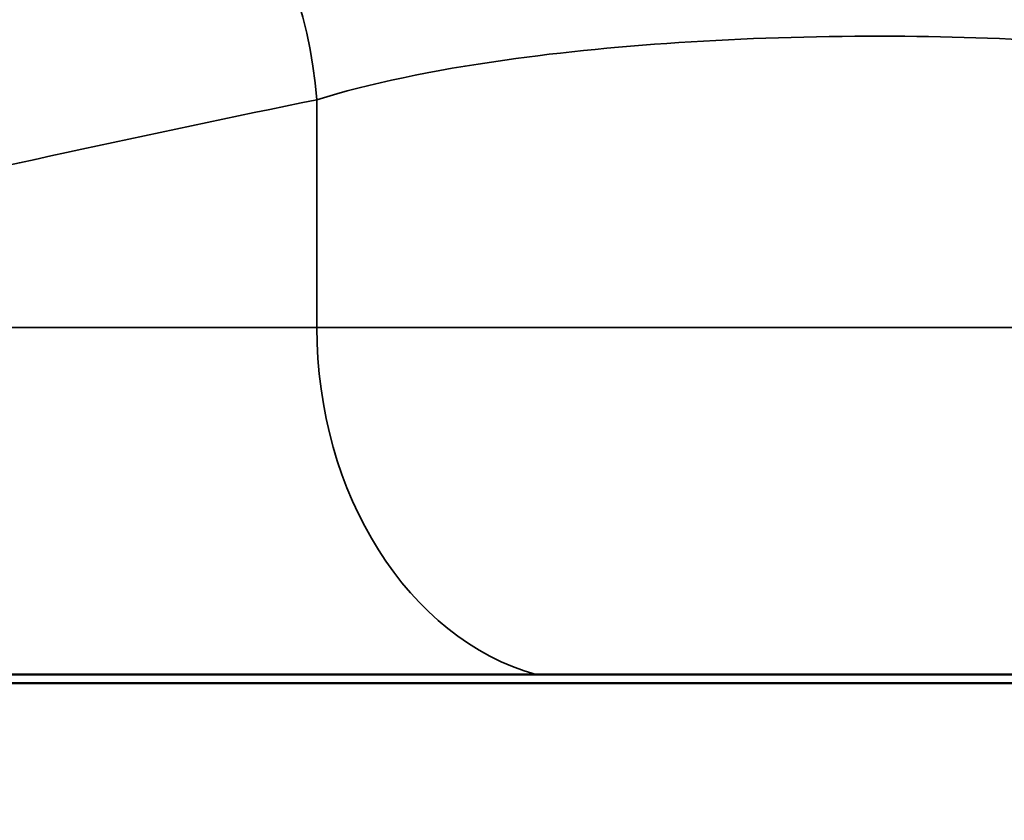
# Model space of a CAD drawing. Units: inches. Extents: x 0.1 to 21.9, y 0.1 to 16.9.
# Drawn here: x 2.7 to 2.9, y 8 to 8.1 of the extents above; entities that cross this region are included whole.
import ezdxf

# ---------------------------------------------------------------- set-up
doc = ezdxf.new("R2010")
doc.units = ezdxf.units.IN
doc.header["$MEASUREMENT"] = 0
for name, color, linetype, lineweight in [('Dimension (ANSI)', 7, 'Continuous', 25), ('Visible (ANSI)', 7, 'Continuous', 50), ('Visible Narrow (ANSI)', 7, 'Continuous', 35)]:
    doc.layers.add(name, color=color, linetype=linetype, lineweight=lineweight)
doc.styles.add('Note Text (ANSI)', font='tahoma.ttf')
doc.dimstyles.new('Default (ANSI)', dxfattribs={"dimtxt": 0.15, "dimasz": 0.098425, "dimexe": 0.125, "dimexo": 0.0625, "dimgap": 0.031496, "dimtad": 0, "dimtih": 1, "dimtoh": 1, "dimrnd": 1e-08, "dimzin": 4, "dimdsep": 46, "dimtxsty": 'Note Text (ANSI)', "dimcen": 0.09, "dimdle": 0.393701, "dimclrd": 256, "dimclre": 256, "dimclrt": 256, "dimadec": 0, "dimazin": 1, "dimtfac": 0.8, "dimtofl": 0, "dimtmove": 0, "dimatfit": 3, "dimfxl": 1, "dimtolj": 1, "dimtzin": 4, "dimlwd": -1, "dimlwe": -1, "dimarcsym": 0})

# ---------------------------------------------------------------- blocks, each defined once
blk = doc.blocks.new('*D20')
at = {"layer": 'Defpoints', "color": 0, "transparency": 16777216}
for p in [(1.95322, 8.924), (4.64003, 7.34576), (1.95322, 6.76776)]:
    blk.add_point(p, dxfattribs=at)
at = {"layer": 'Dimension (ANSI)', "transparency": 16777216}
for p, q in [((1.95322, 6.83026), (1.95322, 9.049)), ((4.64003, 7.40826), (4.64003, 9.049)), ((2.05165, 8.924), (3.11108, 8.924)), ((4.5416, 8.924), (3.7102, 8.924))]:
    blk.add_line(p, q, dxfattribs=at)
for points in [[(2.05165, 8.94041), (2.05165, 8.9076), (1.95322, 8.924)], [(4.5416, 8.94041), (4.5416, 8.9076), (4.64003, 8.924)]]:
    blk.add_solid(points, dxfattribs=at)
at = {"layer": 'Dimension (ANSI)', "transparency": 16777216, "char_height": 0.15, "attachment_point": 5, "style": 'Note Text (ANSI)'}
for s, insert in [('\\A1; 2.69"', (3.41064, 9.03362)), ('\\A1;[68]', (3.41064, 8.79439))]:
    blk.add_mtext(s, dxfattribs=dict(at, insert=insert))

msp = doc.modelspace()

# ---------------------------------------------------------------- linework, layer by layer
at = {"layer": 'Visible (ANSI)'}
for p, q in [((3.10878, 8.01926), (2.60878, 8.01926)), ((3.32459, 8.01776), (2.39296, 8.01776))]:
    msp.add_line(p, q, dxfattribs=at)
at = {"layer": 'Visible Narrow (ANSI)'}
for p, q in [((2.76019, 8.08026), (2.76019, 8.12032)), ((2.76019, 8.08026), (2.58434, 8.08026)), ((2.95736, 8.08026), (2.76019, 8.08026))]:
    msp.add_line(p, q, dxfattribs=at)
for centre, major_axis, ratio, start_param, end_param in [((2.7109, 8.12032), (-0.01258, 0.06122), 0.782458, 4.553002, 6.02642), ((3.59231, 1.45526), (0, 6.75), 0.77955, 0.158804, 0.192748), ((2.80949, 8.08026), (0, -0.0625), 0.788675, 4.712389, 6.063656)]:
    msp.add_ellipse(centre, major_axis=major_axis, ratio=ratio, start_param=start_param, end_param=end_param, dxfattribs=at)
msp.add_open_spline([(2.76019, 8.12032), (2.76931, 8.12313), (2.78056, 8.12549), (2.81356, 8.13016), (2.83759, 8.1316), (2.88381, 8.13137), (2.90594, 8.12991), (2.9373, 8.12542), (2.94837, 8.1231), (2.95736, 8.12032)], degree=3, knots=[0, 0, 0, 0, 0.1709039, 0.1709039, 0.4443501, 0.4443501, 0.6993165, 0.6993165, 0.8678943, 0.8678943, 0.8678943, 0.8678943], dxfattribs=at)

# ---------------------------------------------------------------- dimensions: what is measured, and where the dimension line sits
at = {"layer": 'Dimension (ANSI)'}
dim = msp.add_linear_dim(base=(1.95322, 8.924), p1=(4.64003, 7.34576), p2=(1.95322, 6.76776), text=' <>"\\X[68]', dimstyle='Default (ANSI)', override={"dimgap": 0.031496, "dimtih": 0, "dimtoh": 0, "dimdec": 2, "dimpost": '\\X', "dimtol": 0, "dimlim": 0, "dimtp": 0, "dimtm": 0, "dimtdec": 2, "dimatfit": 1}, dxfattribs=at)
dim.commit()
dim.dimension.update_dxf_attribs({"geometry": '*D20', "text_midpoint": (3.41064, 8.924), "dimtype": 160})

doc.saveas('drawing.dxf')
